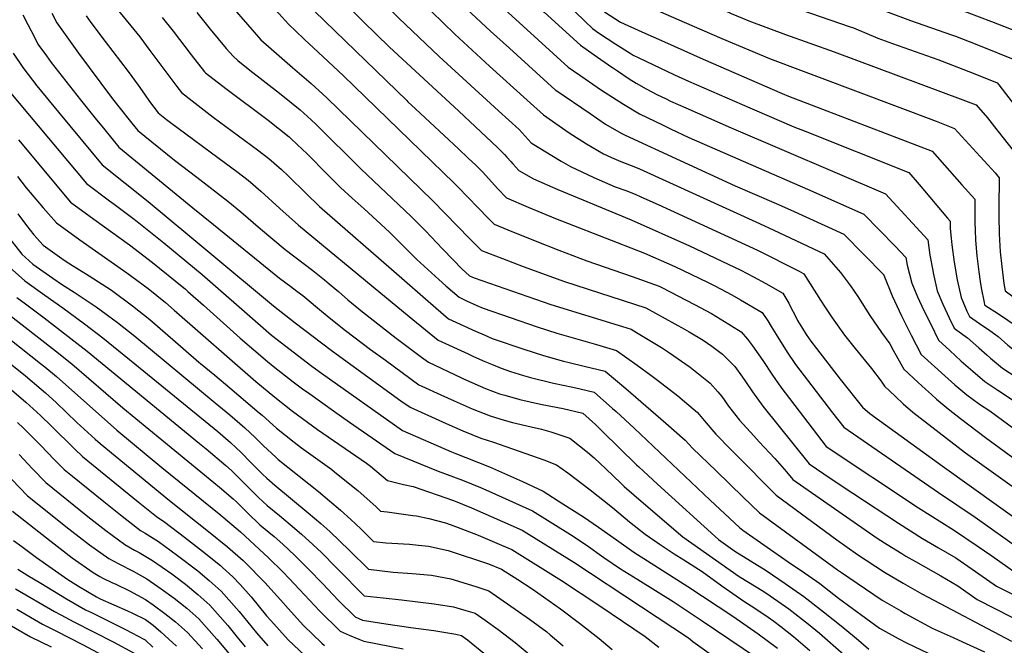
# Model space of a CAD drawing. Units: inches. Extents: x 2619502 to 2624860, y 1460247 to 1465672.
# Drawn here: x 2621401 to 2622129, y 1461025 to 1461487 of the extents above; entities that cross this region are included whole.
import ezdxf

# ---------------------------------------------------------------- set-up
doc = ezdxf.new("R2010")
doc.units = ezdxf.units.IN
doc.header["$MEASUREMENT"] = 0
doc.layers.add('tile_2911_13_contour_10ft', color=78, linetype='Continuous')

msp = doc.modelspace()

# ---------------------------------------------------------------- linework, layer by layer
at = {"layer": 'tile_2911_13_contour_10ft'}
for points, elevation in [([(2621763.27, 1461843.51), (2621762.37, 1461840.56), (2621758.87, 1461827.76), (2621756.28, 1461816.37), (2621756.63, 1461813.83), (2621762.22, 1461774.35), (2621764.29, 1461760.26), (2621772.65, 1461710.67), (2621773.25, 1461706.89), (2621771.42, 1461691.88), (2621765.75, 1461655.13), (2621758.1, 1461614.21), (2621786.2, 1461579.1), (2621833.9, 1461519.54), (2621838.34, 1461514.16), (2621844.33, 1461506.92), (2621898.03, 1461483.24)], 10050), ([(2621739.42, 1461813.32), (2621744.42, 1461772.84), (2621746.33, 1461757.91), (2621753.26, 1461712.26), (2621754.47, 1461702.42), (2621753.42, 1461695.79), (2621750.7, 1461679.5), (2621745.93, 1461652.2), (2621742.04, 1461632.08), (2621736.61, 1461607.09), (2621741.06, 1461601.66), (2621755.4, 1461584.24), (2621799.84, 1461531.96), (2621806.99, 1461522.95), (2621819.59, 1461507.17), (2621827.27, 1461499.49), (2621833.6, 1461493.18), (2621845.36, 1461485.61), (2621861.07, 1461478.48), (2621877.94, 1461470.95)], 10060), ([(2621724.3, 1461794.19), (2621734.82, 1461697.67), (2621733.24, 1461688.45), (2621727.5, 1461656.81), (2621724.17, 1461639.84), (2621721.03, 1461625.12), (2621716.83, 1461606.61), (2621714.98, 1461600.39), (2621788.91, 1461516.38), (2621798.84, 1461506.08), (2621803.37, 1461501.45), (2621819.2, 1461486.11), (2621824.76, 1461480.84), (2621829.17, 1461477.85), (2621842.06, 1461469.24), (2621852.5, 1461462.67), (2621854.68, 1461461.33), (2621858.91, 1461459.31)], 10070), ([(2621707.79, 1461773.3), (2621708.96, 1461755.78), (2621709.61, 1461751.26), (2621713.63, 1461710.02), (2621715.26, 1461692.89), (2621712.68, 1461677.65), (2621709.49, 1461660.21), (2621706.06, 1461643.09), (2621702.39, 1461626.3), (2621700.3, 1461619.57), (2621692.9, 1461594.97), (2621756.3, 1461525.29), (2621762.44, 1461518.6), (2621770, 1461510.88), (2621775.42, 1461505.53), (2621785.8, 1461495.81), (2621788.92, 1461492.97), (2621815.93, 1461468.5), (2621825.84, 1461461.54), (2621838.95, 1461452.38), (2621840.27, 1461451.49)], 10080), ([(2621689.53, 1461754.88), (2621690.05, 1461751.95), (2621691.29, 1461744.54), (2621696.58, 1461687.83), (2621695.13, 1461679.78), (2621692.01, 1461663.46), (2621691.37, 1461660.37), (2621688.27, 1461645.54), (2621683.76, 1461631.02), (2621678.44, 1461614.21), (2621670.83, 1461589.56), (2621678.28, 1461581.44), (2621704.54, 1461553.9), (2621739.05, 1461515.99), (2621748.98, 1461505.47), (2621762.27, 1461492.71), (2621806.77, 1461452.29), (2621819.2, 1461443.73)], 10090), ([(2621672.68, 1461739.46), (2621672.99, 1461737.83), (2621677.89, 1461682.77), (2621674.31, 1461664.58), (2621669.77, 1461650.1), (2621666.12, 1461638.75), (2621649.76, 1461591.39), (2621647.99, 1461585.9), (2621652.13, 1461580.85), (2621662.78, 1461568.26), (2621671.42, 1461559.09), (2621725.1, 1461502.39), (2621730.04, 1461497.35), (2621735.26, 1461492.1), (2621749.33, 1461479.02), (2621763.24, 1461466.29), (2621797.15, 1461435.62)], 10100), ([(2621655.09, 1461723.37), (2621657.86, 1461689.76), (2621658, 1461680.52), (2621657.42, 1461676.66), (2621633.64, 1461609.19), (2621629.07, 1461595.24), (2621625.09, 1461582.39), (2621634.63, 1461570.54), (2621645.2, 1461557.68), (2621654.08, 1461547.28), (2621655.88, 1461545.2), (2621693.55, 1461505.75), (2621697.02, 1461502.14), (2621722.79, 1461476.85), (2621748.43, 1461453.15), (2621776.35, 1461427.96)], 10110), ([(2621633.95, 1461704.02), (2621633.49, 1461687.17), (2621633.2, 1461684.17), (2621632.32, 1461675.74), (2621631.38, 1461667.29), (2621622.15, 1461640.87), (2621617.32, 1461627.21), (2621612.69, 1461613.33), (2621601.73, 1461579.42), (2621604.35, 1461575.87), (2621627.57, 1461546.96), (2621638.17, 1461534.2), (2621645.23, 1461526.15), (2621648.94, 1461522.02), (2621669.74, 1461500.24), (2621681.51, 1461488.66), (2621711.31, 1461460.24), (2621755.15, 1461420.16)], 10120), ([(2621606.79, 1461679.17), (2621605.79, 1461665.05), (2621605.32, 1461658.55), (2621605.12, 1461657.67), (2621592.38, 1461624.18), (2621588.18, 1461612.07), (2621578.53, 1461582.2), (2621577.17, 1461577.81), (2621578.62, 1461575.69), (2621583.79, 1461568.51), (2621589.1, 1461561.47), (2621624.19, 1461519.09), (2621633.44, 1461508.45), (2621638.15, 1461503.2), (2621652.53, 1461488.69), (2621655.35, 1461485.87), (2621674.4, 1461467.49), (2621725.78, 1461419.68)], 10130), ([(2621576.31, 1461543.56), (2621583.76, 1461534.83), (2621619.07, 1461493.69), (2621687.44, 1461427.58)], 10140), ([(2621974.58, 1461537.68), (2621984.84, 1461534.17), (2622010.22, 1461525.96), (2622021.14, 1461521.19), (2622028.41, 1461518.3), (2622046.75, 1461511.55), (2622101.59, 1461492.93), (2622119.84, 1461486.04), (2622143.22, 1461477.05), (2622154.84, 1461472.56), (2622156.68, 1461470.22), (2622166.8, 1461457.12)], 10010), ([(2621959.58, 1461523.31), (2621965.2, 1461521.34), (2622007.25, 1461507.52), (2622014.71, 1461504.75), (2622027, 1461499.5), (2622043.26, 1461493.01), (2622059.82, 1461486.9), (2622090.25, 1461476.37), (2622093.04, 1461475.33), (2622107.57, 1461469.57), (2622139.43, 1461456.71), (2622146.72, 1461447.22), (2622148, 1461445.54), (2622150.6, 1461441.99)], 10020), ([(2621578.38, 1461508.15), (2621599.98, 1461484.19), (2621605.14, 1461479.2), (2621611.76, 1461472.83), (2621618.41, 1461466.52), (2621640.2, 1461446.13), (2621722.5, 1461366.52), (2621727.55, 1461361.32), (2621730.26, 1461358.41), (2621742.27, 1461346.08), (2621745.42, 1461342.84), (2621751.95, 1461336.15), (2621761.99, 1461332.06), (2621782.29, 1461323.82), (2621799.84, 1461316.88), (2621820.61, 1461309.23), (2621854.09, 1461297.5), (2621873.91, 1461290.37), (2621874.95, 1461289.93), (2621876.04, 1461289.38), (2621900.04, 1461276.81), (2621912.79, 1461270.04), (2621925.43, 1461262.35), (2621927.52, 1461261.05), (2621934.54, 1461256.51), (2621939.19, 1461251.28), (2621943.03, 1461246.33), (2621947.71, 1461239.53), (2621950.58, 1461235.29), (2621957.69, 1461224.57), (2621959.99, 1461221.3), (2621963.98, 1461215.67), (2621997.59, 1461171.81), (2622065.86, 1461126.52), (2622091.7, 1461110.24), (2622109.15, 1461098.33), (2622119.88, 1461090.88), (2622137.76, 1461078.25)], 10150), ([(2621940.12, 1461508.98), (2621957.95, 1461502.16), (2622014.6, 1461482.48), (2622017.62, 1461481.36), (2622035.73, 1461473.88), (2622046.62, 1461469.78), (2622080.09, 1461458), (2622106.18, 1461448.01), (2622124.02, 1461440.86), (2622125.24, 1461439.26), (2622132.55, 1461429.65), (2622135.94, 1461425.16)], 10030), ([(2621403.44, 1461491.08), (2621407.19, 1461483.9), (2621412.25, 1461474.07), (2621414.64, 1461469.47), (2621420.94, 1461460.71), (2621424.46, 1461455.9), (2621445.99, 1461428.21), (2621457.01, 1461414.5), (2621463.98, 1461405.96), (2621474.5, 1461393.17), (2621529.07, 1461348.42), (2621544.36, 1461335.92), (2621593.12, 1461296.33), (2621601.61, 1461290.1), (2621606.14, 1461286.79), (2621610.61, 1461283.39), (2621621.35, 1461274.47), (2621630.04, 1461267.24), (2621642.01, 1461257.61), (2621660.43, 1461243.63), (2621671.5, 1461235.56), (2621696.36, 1461217.49), (2621698.45, 1461216.51), (2621712.46, 1461210.02), (2621722.51, 1461205.48), (2621735.7, 1461199.73), (2621749.06, 1461194.39), (2621759.28, 1461191.37), (2621765.47, 1461189.66), (2621779.22, 1461186.35), (2621786.91, 1461184.73), (2621793.99, 1461182.56), (2621807.97, 1461177.93), (2621821.08, 1461167.49), (2621826.03, 1461163.34), (2621834.43, 1461155.23), (2621845.58, 1461144.67), (2621848.19, 1461142.26), (2621862.37, 1461129.85), (2621891.51, 1461104.93), (2621933.24, 1461075.78), (2621951.31, 1461064.58), (2621956.06, 1461061.48), (2621969.88, 1461051.69), (2621984.34, 1461040.46), (2621992.59, 1461033.65), (2622010.55, 1461017.88)], 10220), ([(2621424.91, 1461492.21), (2621428.67, 1461485.03), (2621436, 1461474.67), (2621444.71, 1461462.63), (2621468.9, 1461430), (2621473.43, 1461424.22), (2621483.96, 1461410.95), (2621488.4, 1461405.42), (2621515.54, 1461383.47), (2621532.21, 1461370.98), (2621555.1, 1461353.17), (2621564.59, 1461345.31), (2621579.12, 1461332.68), (2621597.52, 1461317.56), (2621617.78, 1461302), (2621626.56, 1461295.13), (2621630.07, 1461292.2), (2621636.97, 1461286.34), (2621643.85, 1461280.37), (2621654.61, 1461271.4), (2621679.52, 1461251.99), (2621698.16, 1461237.98), (2621703.37, 1461234.07), (2621727.23, 1461222.84), (2621729.4, 1461221.81), (2621741.55, 1461216.41), (2621745.58, 1461214.79), (2621755.97, 1461210.8), (2621759.89, 1461209.67), (2621770.92, 1461206.48), (2621786.3, 1461203.17), (2621799.05, 1461200.71), (2621802.95, 1461199.87), (2621817.48, 1461196.45), (2621826.9, 1461188.01), (2621831.89, 1461183.25), (2621857.26, 1461158.26), (2621858.92, 1461156.65), (2621872.84, 1461143.9), (2621917.92, 1461103), (2621929.93, 1461094.45), (2621953.01, 1461080.04), (2621967.23, 1461070.57), (2621981.06, 1461060.78), (2621995.51, 1461049.55), (2622009.82, 1461038.19), (2622021.28, 1461028.63), (2622028.99, 1461021.92)], 10210), ([(2621450.18, 1461490.4), (2621453.79, 1461485.28), (2621464.27, 1461471.26), (2621481.42, 1461449.1), (2621488.65, 1461439.07), (2621493.37, 1461432.28), (2621497.09, 1461427.01), (2621503.49, 1461418.6), (2621509.73, 1461413.65), (2621512.64, 1461411.4), (2621553.36, 1461381.46), (2621561.7, 1461375.11), (2621570, 1461368.72), (2621579.36, 1461360.72), (2621593.53, 1461347.8), (2621607.36, 1461335.52), (2621668.07, 1461285.19), (2621691.73, 1461265.84), (2621710.52, 1461250.51), (2621732.68, 1461240.24), (2621736.7, 1461238.38), (2621745.07, 1461234.64), (2621749.92, 1461232.59), (2621757.24, 1461229.74), (2621764.17, 1461227.35), (2621773.69, 1461224.32), (2621778.89, 1461222.8), (2621795.8, 1461218.71), (2621810.21, 1461215.63), (2621815.62, 1461214.35), (2621825.81, 1461211.93), (2621839.49, 1461200.01), (2621842.16, 1461197.66), (2621855.48, 1461185.4), (2621911.65, 1461132.06), (2621922.49, 1461122.04), (2621933.44, 1461112.01), (2621935.81, 1461109.88), (2621971.93, 1461084.81), (2621979, 1461080.15), (2621992.88, 1461070.4), (2622006.52, 1461059.75), (2622036.92, 1461037.35), (2622050.76, 1461029.83), (2622057.36, 1461026.26), (2622072.95, 1461018.87)], 10200), ([(2621473.26, 1461495.19), (2621489.89, 1461474.67), (2621497.42, 1461464.78), (2621512.92, 1461443.85), (2621517.41, 1461437.95), (2621520.82, 1461433.51), (2621528.54, 1461427.45), (2621544.1, 1461415.44), (2621577.06, 1461391.14), (2621585.36, 1461384.75), (2621594.6, 1461376.62), (2621599.95, 1461371.69), (2621612.92, 1461358.94), (2621622.85, 1461349.38), (2621681.6, 1461298.03), (2621703.14, 1461279.31), (2621718.28, 1461266.33), (2621738.29, 1461257.11), (2621744.53, 1461254.35), (2621750.59, 1461251.78), (2621773.97, 1461243.67), (2621788.48, 1461239.14), (2621803.2, 1461234.96), (2621807.34, 1461233.81), (2621818.58, 1461231.18), (2621834.15, 1461227.41), (2621849.27, 1461214.68), (2621878.94, 1461189.08), (2621893.33, 1461176.39), (2621898.61, 1461170.66), (2621916.04, 1461153.72), (2621936.21, 1461134.29), (2621948.1, 1461122.85), (2622005.97, 1461080.66), (2622008.82, 1461078.63), (2622014.16, 1461074.85), (2622038.81, 1461058.04), (2622052.61, 1461050.17), (2622056, 1461048.33), (2622075.89, 1461037.56), (2622091.37, 1461030.46), (2622098.21, 1461027.34), (2622114.52, 1461020.03)], 10190), ([(2621532.08, 1461492.74), (2621542, 1461480.34), (2621553.91, 1461466.21), (2621558.87, 1461460.42), (2621562.46, 1461457.38), (2621571.3, 1461450.09), (2621593.2, 1461433.09), (2621608.61, 1461420.69), (2621616.59, 1461413.45), (2621620.11, 1461410.19), (2621653.65, 1461376.94), (2621690.63, 1461341.9), (2621701.12, 1461331.28), (2621713.8, 1461317.93), (2621721.69, 1461309.73), (2621728.03, 1461303.15), (2621733.8, 1461297.95), (2621737.12, 1461296.43), (2621793.9, 1461276.89), (2621846.94, 1461260.52), (2621853.2, 1461258.57), (2621858.5, 1461255.45), (2621875.71, 1461244.92), (2621881.53, 1461240.97), (2621896.82, 1461230.37), (2621903.18, 1461225.59), (2621911.68, 1461218.76), (2621917.39, 1461212.26), (2621920.27, 1461208.88), (2621925.35, 1461201.75), (2621933.43, 1461191.31), (2621943.89, 1461179.71), (2621947.88, 1461175.35), (2621959.62, 1461162.92), (2621968.04, 1461153.02), (2621972.71, 1461147.39), (2622026.43, 1461110.14), (2622035.9, 1461103.58), (2622042.56, 1461099.22), (2622053.41, 1461092.55), (2622056.32, 1461090.8), (2622063.52, 1461086.78), (2622082.16, 1461076.05), (2622094.78, 1461068.72), (2622109.12, 1461058.76), (2622147.25, 1461039.07)], 10170), ([(2621557.99, 1461497.17), (2621569.63, 1461483.8), (2621579.53, 1461472.48), (2621587.08, 1461465.83), (2621602.93, 1461451.98), (2621616.76, 1461440.29), (2621628.19, 1461429.61), (2621706.71, 1461353.55), (2621733.79, 1461325.58), (2621742.71, 1461316.63), (2621758.03, 1461310.79), (2621773.38, 1461305.01), (2621804.09, 1461293.86), (2621864.08, 1461274.26), (2621892.64, 1461258.57), (2621896.07, 1461256.65), (2621906.64, 1461250.32), (2621912.92, 1461246.12), (2621920.94, 1461240.14), (2621927.54, 1461233.52), (2621929.82, 1461230.92), (2621935.58, 1461223.06), (2621937.88, 1461219.83), (2621942.9, 1461212.16), (2621950.61, 1461201.51), (2621985.02, 1461158.89), (2622001.14, 1461147.92), (2622017.15, 1461137.21), (2622050.96, 1461115.11), (2622068.82, 1461103.84), (2622080.62, 1461096.91), (2622093.24, 1461089.39), (2622105.46, 1461081.07), (2622123.44, 1461068.51), (2622152.78, 1461053.6)], 10160), ([(2621918.76, 1461495.91), (2621927.29, 1461492.1), (2621935.53, 1461488.59), (2621940.34, 1461486.62), (2621967.44, 1461476.59), (2622003.45, 1461463.6), (2622098.61, 1461428.15), (2622108.41, 1461424.45), (2622116.67, 1461414.84), (2622123.71, 1461405.95)], 10040), ([(2621506.51, 1461489.16), (2621514.48, 1461479.01), (2621527.95, 1461461.44), (2621537.84, 1461448.79), (2621538.21, 1461448.36), (2621538.49, 1461448.13), (2621553.53, 1461436.58), (2621584.86, 1461413.05), (2621600.29, 1461400.7), (2621601.94, 1461399.23), (2621610.36, 1461391.53), (2621613.5, 1461388.5), (2621628.96, 1461372.62), (2621638.37, 1461363.26), (2621647.04, 1461355.4), (2621655.81, 1461347.54), (2621674.54, 1461330.25), (2621685.24, 1461319.77), (2621694.78, 1461310.15), (2621711.04, 1461295.4), (2621716.25, 1461290.74), (2621726.04, 1461282.14), (2621731.5, 1461279.62), (2621739.15, 1461276.12), (2621743.88, 1461274.02), (2621783.87, 1461260.18), (2621798.37, 1461255.63), (2621827.75, 1461247.16), (2621842.48, 1461242.89), (2621857.7, 1461231.87), (2621867.89, 1461224.46), (2621872.77, 1461220.76), (2621887.67, 1461209.24), (2621892.75, 1461205.03), (2621902.28, 1461197.05), (2621907.36, 1461191.08), (2621916.01, 1461180.98), (2621926.96, 1461169.67), (2621931.98, 1461164.53), (2621959.01, 1461137.2), (2621960.39, 1461135.82), (2622005.41, 1461102.79), (2622020.59, 1461091.86), (2622040.69, 1461078.74), (2622054.48, 1461070.63), (2622068.31, 1461062.96), (2622134.48, 1461027.92)], 10180), ([(2621898.03, 1461483.24), (2621920.27, 1461473.43), (2621955.53, 1461458.71), (2621978.43, 1461450.02), (2621992.37, 1461444.86), (2622078.71, 1461412.28), (2622082.49, 1461410.85), (2622092.46, 1461407.08), (2622111.26, 1461386.39)], 10050), ([(2621877.94, 1461470.95), (2621906.64, 1461458.14), (2621964.99, 1461432.76), (2621969.54, 1461430.83), (2621994.8, 1461421.33), (2622075.97, 1461390.33), (2622097.9, 1461365.41)], 10060), ([(2621396.2, 1461462.58), (2621403.53, 1461452.21), (2621407.28, 1461446.82), (2621413.89, 1461438.6), (2621429.88, 1461418.95), (2621462.03, 1461380.01), (2621496.23, 1461353.05), (2621588.88, 1461275.86), (2621604.87, 1461263.17), (2621631.33, 1461242.95), (2621664.86, 1461218.68), (2621682.97, 1461205.61), (2621689.74, 1461200.77), (2621716.53, 1461188.85), (2621728.86, 1461183.46), (2621742.19, 1461178.05), (2621751.48, 1461175.1), (2621788.66, 1461161.89), (2621798.06, 1461158.35), (2621806.44, 1461152.33), (2621822.86, 1461139.81), (2621839.53, 1461126.58), (2621852.14, 1461116.13), (2621863.57, 1461106.98), (2621873.87, 1461099.76), (2621885.07, 1461092.48), (2621892.33, 1461087.99), (2621905.88, 1461079.42), (2621920.37, 1461068.77), (2621928.45, 1461063.02), (2621936.51, 1461057.36), (2621944.69, 1461052.23), (2621954.7, 1461045.51), (2621958.75, 1461042.63), (2621963.9, 1461038.67), (2621973.21, 1461031.4), (2621985.4, 1461021.01)], 10230), ([(2621858.91, 1461459.31), (2621885.37, 1461446.69), (2621895.64, 1461442.02), (2621940.95, 1461422.22), (2621944.43, 1461420.72), (2621973.61, 1461408.11), (2621981.83, 1461404.94), (2622058.6, 1461374.55), (2622066.3, 1461365.56), (2622087.29, 1461340.57)], 10070), ([(2621840.27, 1461451.49), (2621843.13, 1461449.57), (2621851.86, 1461443.71), (2621857.04, 1461440.54), (2621864.31, 1461436.25), (2621872.38, 1461432.23), (2621879.08, 1461428.89), (2621882.43, 1461427.31), (2621893.62, 1461422.22), (2621927.23, 1461407.4), (2622041.23, 1461358.76), (2622072.55, 1461324.64), (2622074.14, 1461313.39), (2622076.33, 1461301.87)], 10080), ([(2621386.41, 1461442.43), (2621450.41, 1461366.31), (2621467.58, 1461353.53), (2621471.03, 1461351), (2621484.76, 1461340.75), (2621488.08, 1461338.26), (2621507.6, 1461322.41), (2621536.07, 1461298.98), (2621579.19, 1461261.2), (2621587.4, 1461254.23), (2621617.15, 1461231.19), (2621624.18, 1461226.11), (2621684.18, 1461183.7), (2621720.43, 1461167.9), (2621722.94, 1461166.85), (2621748.64, 1461156.65), (2621761.9, 1461150.91), (2621772.86, 1461145.9), (2621788.14, 1461138.77), (2621802.84, 1461129.52), (2621817.97, 1461119.7), (2621829.12, 1461112.15), (2621842.34, 1461102.68), (2621855.28, 1461093.56), (2621867.95, 1461085.45), (2621895.18, 1461068.38), (2621928.44, 1461046.27), (2621947.09, 1461033.15), (2621961.39, 1461022.55)], 10240), ([(2621819.2, 1461443.73), (2621830.67, 1461435.84), (2621833.99, 1461433.62), (2621847.5, 1461424.95), (2621859.53, 1461417.91), (2621876.44, 1461409.61), (2621882.48, 1461406.7), (2621895.94, 1461400.42), (2621983.7, 1461362), (2622025.41, 1461343.62), (2622048.55, 1461319.99), (2622056.37, 1461311.64), (2622057.47, 1461305.88), (2622060.94, 1461292.49), (2622064.95, 1461282.56), (2622069.6, 1461272.44), (2622074.78, 1461262.17), (2622080.66, 1461250.52), (2622088.94, 1461242.74), (2622097.38, 1461234.99), (2622106, 1461227.39), (2622114.84, 1461219.93), (2622124.48, 1461213.41), (2622141.18, 1461202.36)], 10090), ([(2621797.15, 1461435.62), (2621797.55, 1461435.27), (2621822.9, 1461417.99), (2621834.32, 1461410.27), (2621840.73, 1461406.47), (2621846.32, 1461403.19), (2621848.82, 1461402.03), (2621930.19, 1461364.54), (2621960.51, 1461351.48), (2621971.17, 1461346.71), (2622010.65, 1461328.9), (2622040.08, 1461298.75), (2622040.19, 1461298.63), (2622040.21, 1461298.53), (2622046.38, 1461283.33), (2622053.2, 1461268.55), (2622060.42, 1461254.1), (2622067.77, 1461239.76), (2622092.6, 1461217.33), (2622101.49, 1461209.92), (2622110.85, 1461203.19), (2622118.42, 1461198.16), (2622142.01, 1461180.88)], 10100), ([(2621687.44, 1461427.58), (2621688.23, 1461426.82), (2621693.85, 1461421.44), (2621725.63, 1461391.84), (2621732.8, 1461385.14), (2621738.5, 1461379.8), (2621741.77, 1461376.47), (2621743.57, 1461374.63), (2621754.42, 1461362.66), (2621761.2, 1461355.67), (2621777.11, 1461348.88), (2621797.25, 1461340.53), (2621842.99, 1461322.67), (2621863.16, 1461314.75), (2621885.65, 1461305.01), (2621909.74, 1461293.36), (2621915.06, 1461290.67), (2621927.82, 1461284.04), (2621934.16, 1461280.34), (2621950.03, 1461270.85), (2621954.24, 1461264.83), (2621956.92, 1461260.59), (2621960.47, 1461254.71), (2621968.66, 1461241.49), (2621974.79, 1461232.35), (2622002.22, 1461196.67), (2622010.42, 1461186.17), (2622080.59, 1461137.81), (2622107.58, 1461119.53), (2622152.07, 1461088)], 10140), ([(2621776.35, 1461427.96), (2621788.38, 1461417.11), (2621795.23, 1461412.32), (2621807.55, 1461403.85), (2621820.33, 1461395.52), (2621832.93, 1461388.28), (2621838.68, 1461385.61), (2621845.57, 1461382.53), (2621856.59, 1461378.3), (2621859.49, 1461377.21), (2621948.26, 1461336.6), (2621958.84, 1461331.75), (2621995.89, 1461314.18), (2622008.11, 1461300.57), (2622015.36, 1461290.63), (2622021.01, 1461282.78), (2622029.81, 1461268.71), (2622038.4, 1461256.23), (2622044.65, 1461247.64), (2622047.13, 1461243), (2622052.72, 1461232.87), (2622054.89, 1461229), (2622065.54, 1461219.15), (2622070.98, 1461214.13), (2622075.37, 1461210.15), (2622079.18, 1461206.81), (2622087.71, 1461199.59), (2622096.82, 1461192.54), (2622115.26, 1461178.51), (2622159.46, 1461146.09)], 10110), ([(2621725.78, 1461419.68), (2621754.43, 1461393.03), (2621756.9, 1461390.55), (2621759.52, 1461387.87), (2621761.43, 1461385.76), (2621764.37, 1461382.5), (2621765.88, 1461380.78), (2621770.33, 1461375.81), (2621781.17, 1461369.85), (2621799.1, 1461361.86), (2621853.19, 1461339.42), (2621896.35, 1461320.1), (2621934.43, 1461302.11), (2621943.71, 1461297.37), (2621952.79, 1461292.38), (2621965.52, 1461285.19), (2621969.77, 1461277.74), (2621971.2, 1461275.05), (2621974.7, 1461268.24), (2621976.38, 1461264.99), (2621979.98, 1461258.96), (2621982.74, 1461254.72), (2621986.1, 1461249.79), (2621990.31, 1461244.27), (2622007.93, 1461221.51), (2622024.39, 1461200.91), (2622029.81, 1461196.17), (2622083.19, 1461157.59), (2622166.56, 1461097.81)], 10130), ([(2621755.15, 1461420.16), (2621770.36, 1461406.26), (2621774.9, 1461401.42), (2621779.36, 1461396.46), (2621781.41, 1461395.12), (2621794.55, 1461386.91), (2621801.59, 1461382.81), (2621808.34, 1461378.92), (2621825.66, 1461370.73), (2621841.48, 1461363.91), (2621849.39, 1461361.01), (2621856.35, 1461358.38), (2621860.55, 1461356.52), (2621873.17, 1461350.84), (2621946.64, 1461316.93), (2621977.56, 1461301.37), (2621981.01, 1461299.53), (2621993.35, 1461280.03), (2621996.42, 1461274.97), (2622001.82, 1461266.91), (2622011, 1461254.04), (2622019.03, 1461244.33), (2622031.11, 1461229.49), (2622038.06, 1461220.06), (2622040.7, 1461216.43), (2622044.22, 1461213), (2622048.65, 1461208.72), (2622054.33, 1461203.33), (2622061.57, 1461197.15), (2622100.5, 1461167.17), (2622141.86, 1461137.56)], 10120), ([(2622123.71, 1461405.95), (2622124.65, 1461404.77), (2622132.14, 1461395.32), (2622141.19, 1461383.84), (2622141.02, 1461376.57), (2622140.98, 1461364.05), (2622141.4, 1461349.55), (2622142.87, 1461320.95), (2622143.8, 1461307.62), (2622144.98, 1461297.47), (2622172.31, 1461276.08), (2622179.76, 1461270.42), (2622181.54, 1461269.07), (2622205.45, 1461252.23), (2622228.88, 1461234.56), (2622247.54, 1461219.93), (2622252.55, 1461216.18)], 10040), ([(2621400.26, 1461398.48), (2621438.78, 1461352.62), (2621456.04, 1461339.95), (2621482.22, 1461320.86), (2621499.33, 1461307.94), (2621521.29, 1461290.17), (2621523.36, 1461288.47), (2621525.55, 1461286.55), (2621537.03, 1461276.34), (2621564.18, 1461251.99), (2621584.35, 1461234.77), (2621588.59, 1461231.2), (2621603.22, 1461219.65), (2621610.19, 1461214.52), (2621615.57, 1461210.66), (2621633.05, 1461198.22), (2621645.08, 1461189.85), (2621678.62, 1461166.64), (2621710.45, 1461153.6), (2621728.5, 1461146.86), (2621741.94, 1461141.52), (2621747.95, 1461138.87), (2621780.43, 1461124.29), (2621808.34, 1461106.67), (2621819.9, 1461099.07), (2621833.19, 1461089.71), (2621845.49, 1461081.27), (2621858.15, 1461073.35), (2621884.27, 1461057.1), (2621905.68, 1461042.86), (2621956.65, 1461008.58)], 10250), ([(2622111.26, 1461386.39), (2622117.04, 1461380.03), (2622122.46, 1461374.07), (2622125.29, 1461370.55), (2622125.38, 1461364.05), (2622125.1, 1461355.02), (2622125.08, 1461342.14), (2622125.41, 1461329.09), (2622125.63, 1461324.74), (2622126.11, 1461315.87), (2622127.3, 1461304.9), (2622128.88, 1461292.42), (2622129.81, 1461286.92), (2622167.43, 1461259.09), (2622195.09, 1461240.03), (2622206.36, 1461232.01), (2622214.95, 1461225.51), (2622235.67, 1461209.36)], 10050), ([(2621399.56, 1461371.48), (2621405.94, 1461363.08), (2621408.81, 1461359.71), (2621418.55, 1461348.37), (2621428.35, 1461337.12), (2621445.68, 1461324.64), (2621480.4, 1461300.14), (2621483.98, 1461297.53), (2621496.16, 1461288.67), (2621508.85, 1461278.36), (2621515.41, 1461272.67), (2621575.71, 1461219.98), (2621589.77, 1461208.29), (2621602.96, 1461198.02), (2621621.3, 1461184.49), (2621657.47, 1461159.46), (2621660.56, 1461157.31), (2621673.21, 1461146.63), (2621677.95, 1461145.36), (2621684.85, 1461143.81), (2621692.18, 1461142.14), (2621721.83, 1461131.81), (2621735.27, 1461126.47), (2621772.77, 1461109.91), (2621810.89, 1461086.29), (2621860.9, 1461053.27), (2621895.62, 1461030.19), (2621898.93, 1461027.65), (2621910.89, 1461018.94)], 10260), ([(2622097.9, 1461365.41), (2622107.38, 1461354.64), (2622107.41, 1461337.49), (2622107.59, 1461331.71), (2622107.87, 1461324.38), (2622109, 1461312.77), (2622110.35, 1461301.06), (2622111.41, 1461293.85), (2622112.15, 1461289.14), (2622114.25, 1461278.34), (2622114.58, 1461276.84), (2622114.76, 1461276.43), (2622124.84, 1461269.84), (2622131.75, 1461265.33), (2622140.13, 1461259.66), (2622148.07, 1461253.97), (2622154.02, 1461249.31), (2622163.6, 1461242.64), (2622181.12, 1461230.97)], 10060), ([(2621399.64, 1461343.85), (2621406.06, 1461335.24), (2621411.53, 1461328.3), (2621418.47, 1461320.79), (2621434.04, 1461309.58), (2621438.2, 1461306.97), (2621452.49, 1461298.13), (2621468.88, 1461287.36), (2621484.64, 1461275.89), (2621497.36, 1461265.63), (2621522.07, 1461244.29), (2621533.5, 1461234.17), (2621534.82, 1461233.08), (2621545.44, 1461224.46), (2621556.44, 1461215.26), (2621578.31, 1461196.73), (2621580.3, 1461194.86), (2621590.95, 1461185.32), (2621604.15, 1461174.91), (2621609.59, 1461170.82), (2621631.81, 1461154.68), (2621633.93, 1461152.99), (2621648.94, 1461141.01), (2621651.08, 1461139.19), (2621664.62, 1461127.21), (2621667.94, 1461124.09), (2621672.76, 1461123.47), (2621691.78, 1461120.87), (2621694.46, 1461120.48), (2621703.54, 1461118.59), (2621715.95, 1461115.29), (2621719.4, 1461114.17), (2621727.42, 1461111.17), (2621740.07, 1461106.12), (2621757.35, 1461098.82), (2621765.11, 1461095.53), (2621801.75, 1461072.69), (2621829.99, 1461053.86), (2621863.63, 1461031.24), (2621873.71, 1461023.3)], 10270), ([(2622087.29, 1461340.57), (2622089.17, 1461338.34), (2622089.26, 1461333.05), (2622089.93, 1461325.88), (2622090.42, 1461321.02), (2622092.17, 1461308.14), (2622094.45, 1461295.09), (2622097.3, 1461281.88), (2622101.57, 1461271.88), (2622103.43, 1461267.85), (2622113.29, 1461261.09), (2622116.72, 1461258.75), (2622124.6, 1461253.06), (2622131.92, 1461246.82), (2622140.99, 1461239.54), (2622147.11, 1461235.39)], 10070), ([(2621391, 1461328.76), (2621402.79, 1461313.96), (2621410.75, 1461306.65), (2621425.62, 1461296.28), (2621432.75, 1461291.35), (2621441.45, 1461285.9), (2621457.77, 1461275.05), (2621473.48, 1461263.52), (2621486.26, 1461253.32), (2621545.68, 1461204.21), (2621556.49, 1461195.11), (2621567.55, 1461185.68), (2621575.26, 1461178.49), (2621581.47, 1461172.19), (2621590.41, 1461163.85), (2621592.14, 1461162.28), (2621622.01, 1461138.54), (2621638.23, 1461124.79), (2621646.05, 1461117.69), (2621653.31, 1461110.93), (2621662.66, 1461101.54), (2621671.97, 1461100.61), (2621676.38, 1461100.31), (2621689.31, 1461099.52), (2621696.02, 1461098.9), (2621703.52, 1461097.97), (2621717.88, 1461094.89), (2621747.67, 1461085.11), (2621757.44, 1461081.15), (2621769.55, 1461073.33), (2621779.95, 1461066.53), (2621800.92, 1461051.83), (2621815.09, 1461041.21), (2621829.61, 1461029.7), (2621839.15, 1461021.76)], 10280), ([(2621393.51, 1461304.42), (2621404.84, 1461294.37), (2621419.62, 1461283.8), (2621432.9, 1461274.31), (2621449.06, 1461262.43), (2621462.65, 1461252.12), (2621486.3, 1461233.03), (2621547.63, 1461182.79), (2621556.98, 1461174.82), (2621561.23, 1461170.84), (2621564.66, 1461167.61), (2621572.02, 1461159.95), (2621580.73, 1461151.29), (2621583.93, 1461148.28), (2621589.72, 1461143.14), (2621614.51, 1461122.63), (2621623.7, 1461114.76), (2621630.37, 1461108.85), (2621645.06, 1461094.96), (2621659.04, 1461081.11), (2621677.26, 1461078.8), (2621691.35, 1461077.87), (2621705.54, 1461076.59), (2621719.86, 1461073.98), (2621738.3, 1461068.22), (2621748.03, 1461065.15), (2621778.14, 1461044.19), (2621790.87, 1461034.63), (2621793.46, 1461032.49), (2621802.94, 1461024.3)], 10290), ([(2622076.33, 1461301.87), (2622076.63, 1461300.29), (2622079.63, 1461287.03), (2622083.71, 1461277.08), (2622088.36, 1461266.97), (2622092.11, 1461259.27), (2622094.13, 1461257.88), (2622102.05, 1461252.18), (2622110.33, 1461244.71), (2622116.47, 1461239.37)], 10080), ([(2621398.94, 1461282.09), (2621405.38, 1461277.31), (2621419.29, 1461267.05), (2621450.94, 1461242.38), (2621534.11, 1461173.98), (2621538.93, 1461169.99), (2621553.65, 1461157.68), (2621557.65, 1461154.03), (2621565.59, 1461146.15), (2621575.14, 1461136.43), (2621577.68, 1461133.98), (2621584.08, 1461128.15), (2621593.16, 1461120.7), (2621601.1, 1461114.05), (2621609.43, 1461106.95), (2621617.87, 1461099.26), (2621624.52, 1461093.09), (2621634.86, 1461082.66), (2621636.27, 1461081.18), (2621655.91, 1461061.29), (2621669.93, 1461059.85), (2621683.43, 1461058.33), (2621707.53, 1461055.55), (2621721.82, 1461053.21), (2621731.01, 1461050.62), (2621737.95, 1461048.54), (2621745.25, 1461043.33), (2621754.93, 1461036.41), (2621767.41, 1461026.77), (2621779.24, 1461016.91)], 10300), ([(2621390.73, 1461271.35), (2621427.62, 1461242.52), (2621439.57, 1461232.93), (2621477.27, 1461200.48), (2621544.57, 1461145.19), (2621548.81, 1461141.66), (2621559.07, 1461133.08), (2621561.09, 1461131.13), (2621569.88, 1461122.44), (2621578.73, 1461113.93), (2621589.28, 1461105.12), (2621595.62, 1461099.46), (2621604.63, 1461091.29), (2621614.97, 1461080.86), (2621625.08, 1461070.41), (2621636.83, 1461057.99), (2621649.22, 1461045.71), (2621654.57, 1461043.34), (2621671.93, 1461040.61), (2621690.29, 1461037.89), (2621707.37, 1461035.68), (2621723.72, 1461033.09), (2621727.87, 1461031.93), (2621732.16, 1461028.78), (2621744.38, 1461019.05)], 10310), ([(2621378.13, 1461263.57), (2621416.53, 1461233.3), (2621419.79, 1461230.63), (2621428.31, 1461223.57), (2621472.94, 1461183.97), (2621506.23, 1461156.27), (2621549.91, 1461121), (2621551.51, 1461119.66), (2621564.47, 1461108.62), (2621585.16, 1461089.52), (2621595.7, 1461079.11), (2621600.42, 1461074.13), (2621608.07, 1461065.92), (2621622.7, 1461050.3), (2621638, 1461035.3), (2621644.8, 1461032.15), (2621651.83, 1461029.22), (2621655.48, 1461027.71), (2621684.79, 1461022.18)], 10320), ([(2621365.52, 1461255.77), (2621405.34, 1461224), (2621417.09, 1461214.24), (2621420.2, 1461211.42), (2621428.01, 1461204.24), (2621443.38, 1461189.65), (2621456.91, 1461177.3), (2621460.67, 1461174.06), (2621512.01, 1461131.74), (2621540.73, 1461108.98), (2621554.67, 1461097.65), (2621566.32, 1461087.46), (2621567.59, 1461086.33), (2621582.32, 1461071.22), (2621594.06, 1461058.38), (2621599.65, 1461052.07), (2621611.04, 1461039.48), (2621624.64, 1461026.26), (2621626.44, 1461024.57)], 10330), ([(2622116.47, 1461239.37), (2622119.02, 1461237.15), (2622127.99, 1461229.79), (2622137.63, 1461223.27)], 10080), ([(2621393.32, 1461215.17), (2621405.6, 1461204.69), (2621416.54, 1461194.7), (2621424.39, 1461187.2), (2621441.68, 1461169.96), (2621447.59, 1461164.32), (2621488.69, 1461130.86), (2621502.22, 1461120.06), (2621508.34, 1461115.82), (2621523.03, 1461104.67), (2621536.31, 1461094.51), (2621549.53, 1461083.7), (2621551.03, 1461082.36), (2621558.79, 1461075.47), (2621564.06, 1461069.71), (2621572.34, 1461060.62), (2621583.62, 1461046.57), (2621586.71, 1461043.07), (2621599.68, 1461028.93), (2621611.92, 1461017.25)], 10340), ([(2621399.39, 1461189.66), (2621403.91, 1461185.43), (2621413.07, 1461176.26), (2621416.78, 1461172.47), (2621426.71, 1461162.07), (2621434.04, 1461154.69), (2621440.16, 1461149.77), (2621463.3, 1461131.16), (2621476.83, 1461120.36), (2621490.55, 1461109.73), (2621494.01, 1461107.7), (2621503.78, 1461101.46), (2621517.91, 1461091.27), (2621532.72, 1461079.93), (2621541.34, 1461072.82), (2621550.2, 1461064.89), (2621563.5, 1461049.71), (2621576.34, 1461033.98), (2621584.57, 1461024.26)], 10350), ([(2621400.75, 1461165.8), (2621410.56, 1461155.39), (2621420.49, 1461145.06), (2621451.62, 1461120.02), (2621464.84, 1461109.74), (2621478.79, 1461099.31), (2621485.95, 1461095.23), (2621489.49, 1461093.48), (2621493.22, 1461091.26), (2621499.36, 1461087.54), (2621513.57, 1461077.57), (2621523.7, 1461069.93), (2621532.91, 1461062.42), (2621541.76, 1461054.48), (2621555.13, 1461039.4), (2621561.94, 1461030.79), (2621567.93, 1461023.61)], 10360), ([(2621383.57, 1461159.38), (2621406.95, 1461135.43), (2621437.57, 1461110.85), (2621452.84, 1461099.12), (2621467.02, 1461088.89), (2621474.34, 1461084.96), (2621485.1, 1461079.65), (2621495.01, 1461073.85), (2621505.71, 1461066.62), (2621515.31, 1461059.59), (2621524.59, 1461052.18), (2621533.49, 1461044.28), (2621546.91, 1461029.27), (2621559.91, 1461013.73)], 10370), ([(2621395.76, 1461123.88), (2621424.35, 1461101.45), (2621440.02, 1461089.41), (2621455.37, 1461078.57), (2621460.35, 1461075.74), (2621462.58, 1461074.54), (2621469.35, 1461071.32), (2621472.26, 1461069.92), (2621482.43, 1461064.95), (2621494.16, 1461058.62), (2621499.89, 1461054.61), (2621508.45, 1461048.27), (2621516.42, 1461042.1), (2621525.29, 1461034.17), (2621536.29, 1461022.18)], 10380), ([(2621396.51, 1461102.34), (2621402.61, 1461097.77), (2621413.62, 1461089.59), (2621436.72, 1461073.49), (2621444.59, 1461068.57), (2621457.79, 1461060.69), (2621460.67, 1461059.19), (2621470.65, 1461054.72), (2621480.84, 1461050.2), (2621483.97, 1461048.76), (2621494.11, 1461043.78), (2621499.84, 1461039.55), (2621501.81, 1461037.91), (2621505.56, 1461034.62), (2621511.29, 1461029.43), (2621517.13, 1461024.12)], 10390), ([(2621399.83, 1461081.05), (2621407.25, 1461076.39), (2621416.7, 1461070.61), (2621435.74, 1461059.19), (2621449.81, 1461051.12), (2621454.16, 1461048.94), (2621464.55, 1461043.76), (2621479.38, 1461036.5), (2621493.52, 1461029.03), (2621493.97, 1461028.79), (2621499.6, 1461023.41)], 10400), ([(2621398.07, 1461066.48), (2621426.9, 1461049.81), (2621431.52, 1461047.19), (2621441.25, 1461042.05), (2621470.35, 1461027.24), (2621485.78, 1461019.04)], 10410), ([(2621398.89, 1461051.47), (2621418.05, 1461040.43), (2621427.75, 1461035.42), (2621447.54, 1461025.48), (2621478.08, 1461009.05)], 10420), ([(2621386.97, 1461043.74), (2621409.2, 1461031.05), (2621424.37, 1461023.69)], 10430)]:
    msp.add_lwpolyline(points, dxfattribs=dict(at, elevation=elevation))

doc.saveas('drawing.dxf')
